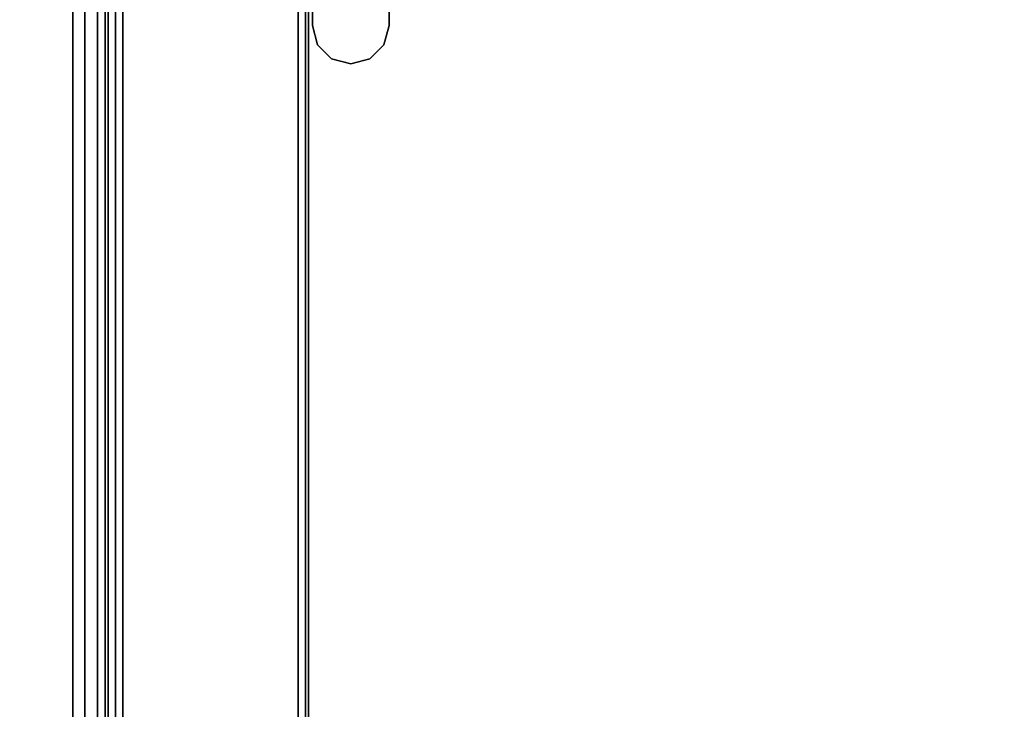
# Model space of a CAD drawing. Units: inches. Extents: x -2 to 221, y -6 to 168.
# Drawn here: x 52 to 62, y 93 to 100 of the extents above; entities that cross this region are included whole.
import ezdxf

# ---------------------------------------------------------------- set-up
doc = ezdxf.new("R2010")
doc.units = ezdxf.units.IN
doc.header["$MEASUREMENT"] = 0
for name, color, linetype in [('HARDWARE-BEAMCLAMP', 4, 'Continuous'), ('HARDWARE-OTHER', 7, 'Continuous'), ('STORAGE-CASE', 4, 'Continuous'), ('STORAGE-OTHER', 7, 'Continuous'), ('STORAGE-TOP', 4, 'Continuous'), ('STRUCTURE-LEG', 7, 'Continuous'), ('STRUCTURE-OTHER', 7, 'Continuous'), ('WKSURF-LAM', 6, 'Continuous'), ('WKSURF-OTHER', 7, 'Continuous'), ('WKSURF-TOPEDGE', 6, 'Continuous')]:
    doc.layers.add(name, color=color, linetype=linetype)
doc.styles.get("Standard").update_dxf_attribs({"font": 'arial.ttf'})

# ---------------------------------------------------------------- blocks, each defined once
blk = doc.blocks.new('XGNTRR_2484CL_0T')
at = {"layer": 'WKSURF-LAM'}
for points, invisible_edges in [([(48.365, -6.62, 28.5), (83.75, -23.875, 28.5), (83.75, -2.13, 28.5), (48.365, -2.13, 28.5)], 7), ([(48.365, -6.62, 27.45), (48.365, -2.13, 27.45), (83.75, -2.13, 27.45), (83.75, -23.875, 27.45)], 14), ([(0, -23.875, 28.5), (83.75, -23.875, 28.5), (48.365, -6.62, 28.5), (35.385, -6.62, 28.5)], 14), ([(48.365, -6.62, 27.45), (83.75, -23.875, 27.45), (0, -23.875, 27.45), (35.385, -6.62, 27.45)], 13)]:
    blk.add_3dface(points, dxfattribs=dict(at, invisible_edges=invisible_edges))
at = {"layer": 'WKSURF-TOPEDGE'}
blk.add_3dface([(83.75, -23.875, 28.5), (83.75, -23.875, 27.45), (83.75, -2.13, 27.45), (83.75, -2.13, 28.5)], dxfattribs=at)
at = {"layer": 'WKSURF-OTHER'}
blk.add_attdef('OTHER', (2.137, -14), '', height=2, dxfattribs=at)
blk = doc.blocks.new('XGNHPF_28T')
at = {"layer": 'HARDWARE-BEAMCLAMP'}
for points in [[(80.942, -16.28, 27.45), (81.086, -16.136, 27.45), (81.086, -16.136, 27.049), (80.942, -16.28, 27.049)], [(81.086, -16.136, 27.45), (81.283, -16.083, 27.45), (81.283, -16.083, 27.049), (81.086, -16.136, 27.049)], [(81.283, -16.083, 27.45), (81.48, -16.136, 27.45), (81.48, -16.136, 27.049), (81.283, -16.083, 27.049)], [(81.48, -16.136, 27.45), (81.624, -16.28, 27.45), (81.624, -16.28, 27.049), (81.48, -16.136, 27.049)], [(80.889, -16.477, 27.45), (80.942, -16.28, 27.45), (80.942, -16.28, 27.049), (80.889, -16.477, 27.049)], [(81.624, -16.28, 27.45), (81.676, -16.477, 27.45), (81.676, -16.477, 27.049), (81.624, -16.28, 27.049)], [(80.889, -19.469, 27.45), (80.889, -16.477, 27.45), (80.889, -16.477, 27.049), (80.889, -19.469, 27.049)], [(81.676, -16.477, 27.45), (81.676, -19.469, 27.45), (81.676, -19.469, 27.049), (81.676, -16.477, 27.049)]]:
    blk.add_3dface(points, dxfattribs=at)
for points, invisible_edges in [([(80.942, -16.28, 27.049), (81.086, -16.136, 27.049), (81.086, -19.81, 27.049), (80.942, -19.666, 27.049)], 10), ([(81.086, -19.81, 27.45), (81.086, -16.136, 27.45), (80.942, -16.28, 27.45), (80.942, -19.666, 27.45)], 5), ([(81.086, -16.136, 27.049), (81.283, -16.083, 27.049), (81.283, -19.862, 27.049), (81.086, -19.81, 27.049)], 10), ([(81.283, -19.862, 27.45), (81.283, -16.083, 27.45), (81.086, -16.136, 27.45), (81.086, -19.81, 27.45)], 5), ([(81.283, -16.083, 27.049), (81.48, -16.136, 27.049), (81.48, -19.81, 27.049), (81.283, -19.862, 27.049)], 10), ([(81.48, -19.81, 27.45), (81.48, -16.136, 27.45), (81.283, -16.083, 27.45), (81.283, -19.862, 27.45)], 5), ([(81.48, -16.136, 27.049), (81.624, -16.28, 27.049), (81.624, -19.666, 27.049), (81.48, -19.81, 27.049)], 10), ([(81.624, -19.666, 27.45), (81.624, -16.28, 27.45), (81.48, -16.136, 27.45), (81.48, -19.81, 27.45)], 5), ([(80.889, -16.477, 27.049), (80.942, -16.28, 27.049), (80.942, -19.666, 27.049), (80.889, -19.469, 27.049)], 2), ([(80.942, -19.666, 27.45), (80.942, -16.28, 27.45), (80.889, -16.477, 27.45), (80.889, -19.469, 27.45)], 1), ([(81.624, -16.28, 27.049), (81.676, -16.477, 27.049), (81.676, -19.469, 27.049), (81.624, -19.666, 27.049)], 8), ([(81.676, -19.469, 27.45), (81.676, -16.477, 27.45), (81.624, -16.28, 27.45), (81.624, -19.666, 27.45)], 4)]:
    blk.add_3dface(points, dxfattribs=dict(at, invisible_edges=invisible_edges))
at = {"layer": 'HARDWARE-OTHER'}
blk.add_attdef('OTHER', (10, -19), '', height=2, dxfattribs=at)
blk = doc.blocks.new('XGNLFEN_48_0T')
at = {"layer": 'STRUCTURE-LEG'}
for points in [[(0.079, -23.69, 27.304), (0.11, -23.765, 27.38), (0.11, 23.765, 27.38), (0.079, 23.69, 27.304)], [(0.11, -23.765, 27.38), (0.185, -23.796, 27.411), (0.185, 23.796, 27.411), (0.11, 23.765, 27.38)], [(2.059, 23.796, 27.411), (0.185, 23.796, 27.411), (0.185, -23.796, 27.411), (2.059, -23.796, 27.411)], [(2.059, 23.796, 27.411), (2.059, -23.796, 27.411), (2.134, -23.765, 27.38), (2.134, 23.765, 27.38)], [(2.134, 23.765, 27.38), (2.134, -23.765, 27.38), (2.166, -23.69, 27.304), (2.166, 23.69, 27.304)], [(0.079, 23.69, 27.304), (0.079, 21.816, 25.43), (0.079, -21.816, 25.43), (0.079, -23.69, 27.304)], [(2.166, 23.69, 27.304), (2.166, -23.69, 27.304), (2.134, -23.615, 27.229), (2.134, 23.615, 27.229)], [(0.26, 21.741, 25.355), (2.134, 23.615, 27.229), (2.134, -23.615, 27.229), (0.26, -21.741, 25.355)], [(0.079, 21.816, 25.43), (0.11, 21.741, 25.355), (0.11, -21.741, 25.355), (0.079, -21.816, 25.43)], [(0.11, 21.741, 25.355), (0.185, 21.71, 25.324), (0.185, -21.71, 25.324), (0.11, -21.741, 25.355)], [(0.185, 21.71, 25.324), (0.26, 21.741, 25.355), (0.26, -21.741, 25.355), (0.185, -21.71, 25.324)]]:
    blk.add_3dface(points, dxfattribs=at)
at = {"layer": 'STRUCTURE-OTHER'}
blk.add_attdef('OTHER', (2.137, -9), '', height=2, dxfattribs=at)
blk = doc.blocks.new('HL2ER_L4648161LL8K_0T')
at = {"layer": 'STORAGE-CASE'}
for points in [[(0.823, -0.123, 43.947), (0.823, -0.883, 43.947), (46.927, -0.883, 43.947), (46.927, -0.123, 43.947)], [(0.823, -0.883, 0.185), (0.823, -0.123, 0.185), (46.927, -0.123, 0.185), (46.927, -0.883, 0.185)], [(0.823, -0.123, 43.947), (46.927, -0.123, 43.947), (46.927, -0.123, 0.185), (0.823, -0.123, 0.185)]]:
    blk.add_3dface(points, dxfattribs=at)
at = {"layer": 'STORAGE-TOP'}
for points in [[(0, 0, 45.072), (0, -16.5, 45.072), (47.75, -16.5, 45.072), (47.75, 0, 45.072)], [(0, -16.5, 43.947), (0, 0, 43.947), (47.75, 0, 43.947), (47.75, -16.5, 43.947)], [(0, 0, 45.072), (47.75, 0, 45.072), (47.75, 0, 43.947), (0, 0, 43.947)]]:
    blk.add_3dface(points, dxfattribs=at)
at = {"layer": 'STORAGE-OTHER'}
blk.add_attdef('OTHER', (4, -30), '', height=2, dxfattribs=at)

msp = doc.modelspace()

# ---------------------------------------------------------------- block references
for name, p, rotation in [('HL2ER_L4648161LL8K_0T', (52.5, 107.63), 270), ('XGNTRR_2484CL_0T', (136.38, 83.755), 180), ('XGNHPF_28T', (136.51, 83.755), 180)]:
    msp.add_blockref(name, p, dxfattribs=dict(rotation=rotation))
msp.add_blockref('XGNLFEN_48_0T', (52.63, 83.755))

doc.saveas('drawing.dxf')
